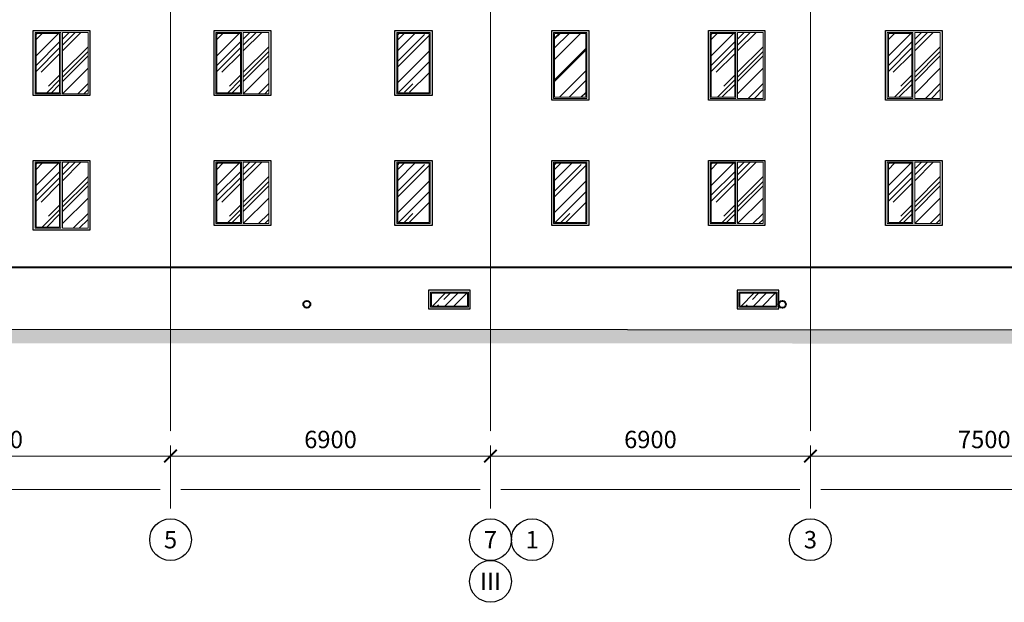
# Model space of a CAD drawing. Units: millimetres. Extents: x -28707 to 489171, y -111154 to 13501.
# Drawn here: x 14722 to 35957, y -9954 to 2606 of the extents above; entities that cross this region are included whole.
import ezdxf
from ezdxf.enums import TextEntityAlignment as Align

# ---------------------------------------------------------------- set-up
doc = ezdxf.new("R2010")
doc.units = ezdxf.units.MM
doc.header["$PDMODE"] = 35
doc.linetypes.add('_Осевая', pattern=[18, 12, -3, 0, -3])
doc.layers.get('Defpoints').update_dxf_attribs({"color": 40})
for name, color, linetype, lineweight in [('0-Штриховка', 8, 'Continuous', 9), ('_Осевая', 3, '_Осевая', 13), ('_Размер', 4, 'Continuous', 25), ('АС-Окно', 130, 'Continuous', 13), ('АС-Проём на фасаде', 42, 'Continuous', 30), ('АС-Стена', 44, 'Continuous', 40)]:
    doc.layers.add(name, color=color, linetype=linetype, lineweight=lineweight)
doc.layers.add('ГП-Отмостка', color=26, linetype='Continuous')
doc.styles.add('Размер', font='isocpeur.ttf')
doc.styles.add('Текст', font='isocpeur.ttf')
doc.dimstyles.new('1-150', dxfattribs={"dimscale": 150, "dimtxt": 2.5, "dimasz": 1.8, "dimexe": 1.5, "dimexo": 1.5, "dimgap": 0.8, "dimtad": 1, "dimdec": 0, "dimtxsty": 'Размер', "dimblk": 'ARCHTICK', "dimcen": -1, "dimdle": 1, "dimclrd": 256, "dimclre": 256, "dimclrt": 256, "dimadec": 0, "dimazin": 2, "dimtfac": 1, "dimtdec": 0, "dimtmove": 0, "dimatfit": 3, "dimfxl": 10, "dimtfill": 1, "dimlwd": 13, "dimlwe": 13, "dimarcsym": 0})

# ---------------------------------------------------------------- blocks, each defined once
blk = doc.blocks.new('*U5')
blk.add_wipeout([(0, 2.75), (0.85, 2.61), (1.61, 2.22), (2.22, 1.61), (2.61, 0.85), (2.75, 0), (2.61, -0.85), (2.22, -1.61), (1.61, -2.22), (0.85, -2.61), (0, -2.75), (-0.85, -2.61), (-1.61, -2.22), (-2.22, -1.61), (-2.61, -0.85), (-2.75, 0), (-2.61, 0.85), (-2.22, 1.61), (-1.61, 2.22), (-0.85, 2.61)])
blk.add_circle((0, 0), 3)
at = {"style": 'Текст'}
blk.add_attdef('НОМЕР', text='', height=2.5, dxfattribs=at).set_placement((0, 0), align=Align.MIDDLE_CENTER)
blk = doc.blocks.new('_ArchTick')
at = {"color": 0, "linetype": 'ByBlock', "const_width": 0.15}
blk.add_lwpolyline([(-0.5, -0.5), (0.5, 0.5)], dxfattribs=at)
blk = doc.blocks.new('*D67')
at = {"layer": '_Размер', "lineweight": 13, "transparency": 16777216}
for p, q in [((10475, -7929), (10475, -6576)), ((17975, -7929), (17975, -6576)), ((10325, -6801), (18125, -6801))]:
    blk.add_line(p, q, dxfattribs=at)
at = {"layer": 'Defpoints', "color": 0, "transparency": 16777216}
for p in [(17975, -6801), (10475, -8154), (17975, -8154)]:
    blk.add_point(p, dxfattribs=at)
at = {"layer": '_Размер', "lineweight": 13, "transparency": 16777216, "xscale": 270, "yscale": 270, "zscale": 270, "rotation": 180}
blk.add_blockref('_ArchTick', (10475, -6801), dxfattribs=at)
at = {"layer": '_Размер', "lineweight": 13, "transparency": 16777216, "xscale": 270, "yscale": 270, "zscale": 270}
blk.add_blockref('_ArchTick', (17975, -6801), dxfattribs=at)
at = {"layer": '_Размер', "transparency": 16777216, "insert": (14225, -6493), "char_height": 375, "attachment_point": 5, "style": 'Размер', "bg_fill": 3, "box_fill_scale": 1.1, "bg_fill_color": 256, "bg_fill_true_color": 13158600, "bg_fill_transparency": 0}
blk.add_mtext('7500', dxfattribs=at)
blk = doc.blocks.new('*D68')
at = {"layer": '_Размер', "lineweight": 13, "transparency": 16777216}
for p, q in [((17975, -7929), (17975, -6576)), ((24875, -7929), (24875, -6576)), ((17825, -6801), (25025, -6801))]:
    blk.add_line(p, q, dxfattribs=at)
at = {"layer": 'Defpoints', "color": 0, "transparency": 16777216}
for p in [(24875, -6801), (17975, -8154), (24875, -8154)]:
    blk.add_point(p, dxfattribs=at)
at = {"layer": '_Размер', "lineweight": 13, "transparency": 16777216, "xscale": 270, "yscale": 270, "zscale": 270, "rotation": 180}
blk.add_blockref('_ArchTick', (17975, -6801), dxfattribs=at)
at = {"layer": '_Размер', "lineweight": 13, "transparency": 16777216, "xscale": 270, "yscale": 270, "zscale": 270}
blk.add_blockref('_ArchTick', (24875, -6801), dxfattribs=at)
at = {"layer": '_Размер', "transparency": 16777216, "insert": (21425, -6493), "char_height": 375, "attachment_point": 5, "style": 'Размер', "bg_fill": 3, "box_fill_scale": 1.1, "bg_fill_color": 256, "bg_fill_true_color": 13158600, "bg_fill_transparency": 0}
blk.add_mtext('6900', dxfattribs=at)
blk = doc.blocks.new('*D69')
at = {"layer": '_Размер', "lineweight": 13, "transparency": 16777216}
for p, q in [((24875, -7929), (24875, -6576)), ((31775, -7929), (31775, -6576)), ((24725, -6801), (31925, -6801))]:
    blk.add_line(p, q, dxfattribs=at)
at = {"layer": 'Defpoints', "color": 0, "transparency": 16777216}
for p in [(31775, -6801), (24875, -8154), (31775, -8154)]:
    blk.add_point(p, dxfattribs=at)
at = {"layer": '_Размер', "lineweight": 13, "transparency": 16777216, "xscale": 270, "yscale": 270, "zscale": 270, "rotation": 180}
blk.add_blockref('_ArchTick', (24875, -6801), dxfattribs=at)
at = {"layer": '_Размер', "lineweight": 13, "transparency": 16777216, "xscale": 270, "yscale": 270, "zscale": 270}
blk.add_blockref('_ArchTick', (31775, -6801), dxfattribs=at)
at = {"layer": '_Размер', "transparency": 16777216, "insert": (28325, -6493), "char_height": 375, "attachment_point": 5, "style": 'Размер', "bg_fill": 3, "box_fill_scale": 1.1, "bg_fill_color": 256, "bg_fill_true_color": 13158600, "bg_fill_transparency": 0}
blk.add_mtext('6900', dxfattribs=at)
blk = doc.blocks.new('*D70')
at = {"layer": '_Размер', "lineweight": 13, "transparency": 16777216}
for p, q in [((31775, -7929), (31775, -6576)), ((39275, -7929), (39275, -6576)), ((31625, -6801), (39425, -6801))]:
    blk.add_line(p, q, dxfattribs=at)
at = {"layer": 'Defpoints', "color": 0, "transparency": 16777216}
for p in [(39275, -6801), (31775, -8154), (39275, -8154)]:
    blk.add_point(p, dxfattribs=at)
at = {"layer": '_Размер', "lineweight": 13, "transparency": 16777216, "xscale": 270, "yscale": 270, "zscale": 270, "rotation": 180}
blk.add_blockref('_ArchTick', (31775, -6801), dxfattribs=at)
at = {"layer": '_Размер', "lineweight": 13, "transparency": 16777216, "xscale": 270, "yscale": 270, "zscale": 270}
blk.add_blockref('_ArchTick', (39275, -6801), dxfattribs=at)
at = {"layer": '_Размер', "transparency": 16777216, "insert": (35525, -6493), "char_height": 375, "attachment_point": 5, "style": 'Размер', "bg_fill": 3, "box_fill_scale": 1.1, "bg_fill_color": 256, "bg_fill_true_color": 13158600, "bg_fill_transparency": 0}
blk.add_mtext('7500', dxfattribs=at)
blk = doc.blocks.new('*D77')
at = {"layer": '_Размер', "lineweight": 13, "transparency": 16777216}
for p, q in [((-3925, -7929), (-3925, -7295)), ((82475, -8079), (82475, -7295)), ((-4075, -7520), (2750, -7520)), ((3200, -7520), (10250, -7520)), ((10700, -7520), (17750, -7520)), ((18200, -7520), (24650, -7520)), ((25100, -7520), (31550, -7520)), ((32000, -7520), (39050, -7520)), ((39500, -7520), (46550, -7520)), ((47000, -7520), (53450, -7520)), ((53900, -7520), (60350, -7520)), ((60800, -7520), (67850, -7520)), ((68300, -7520), (75350, -7520)), ((75800, -7520), (82625, -7520))]:
    blk.add_line(p, q, dxfattribs=at)
at = {"layer": 'Defpoints', "color": 0, "transparency": 16777216}
for p in [(82475, -7520), (-3925, -8154), (82475, -8304)]:
    blk.add_point(p, dxfattribs=at)
at = {"layer": '_Размер', "lineweight": 13, "transparency": 16777216, "xscale": 270, "yscale": 270, "zscale": 270, "rotation": 180}
blk.add_blockref('_ArchTick', (-3925, -7520), dxfattribs=at)
at = {"layer": '_Размер', "lineweight": 13, "transparency": 16777216, "xscale": 270, "yscale": 270, "zscale": 270}
blk.add_blockref('_ArchTick', (82475, -7520), dxfattribs=at)
at = {"layer": '_Размер', "transparency": 16777216, "insert": (43005, -7212), "char_height": 375, "attachment_point": 5, "style": 'Размер', "bg_fill": 3, "box_fill_scale": 1.1, "bg_fill_color": 256, "bg_fill_true_color": 13158600, "bg_fill_transparency": 0}
blk.add_mtext('86400', dxfattribs=at)

msp = doc.modelspace()

# ---------------------------------------------------------------- hatches: boundary and pattern name
at = {"layer": '0-Штриховка'}
h = msp.add_hatch(dxfattribs=at)
h.set_pattern_fill('AR-RROOF', color=256, scale=19.1919, angle=45)
h.set_pattern_definition([(45, (-318029.1, 41346.1), (413.6356, 1103.02834), [7312.114, -974.9485, 2437.371, -487.474]), (45, (-317743, 41976.9), (-803.1425, 113.7498), [1462.423, -160.8665, 2924.8456, -365.6057]), (45, (-318149.72, 41811.46), (1561.4745, 2023.3676), [3899.794, -682.464, 1949.897, -487.4743])])
h.paths.add_polyline_path([(15083.814, 1553.907), (15083.814, 2302.147), (15574.824, 2302.147), (15574.824, 1553.907), (15574.824, 1032.652), (15083.814, 1032.652)])
h.paths.add_polyline_path([(15651.592, 1553.907), (15651.592, 1009.622), (16188.663, 1009.622), (16188.663, 1553.907), (16188.663, 2325.177), (15651.592, 2325.177)])
h = msp.add_hatch(dxfattribs=at)
h.set_pattern_fill('AR-RROOF', color=256, scale=19.1919, angle=45)
h.set_pattern_definition([(45, (-314129.1, 41346.1), (413.6356, 1103.02834), [7312.114, -974.9485, 2437.371, -487.474]), (45, (-313843, 41976.9), (-803.1425, 113.7498), [1462.423, -160.8665, 2924.8456, -365.6057]), (45, (-314249.72, 41811.46), (1561.4745, 2023.3676), [3899.794, -682.464, 1949.897, -487.4743])])
h.paths.add_polyline_path([(18983.814, 1553.907), (18983.814, 2302.147), (19474.824, 2302.147), (19474.824, 1553.907), (19474.824, 1032.652), (18983.814, 1032.652)])
h.paths.add_polyline_path([(19551.592, 1553.907), (19551.592, 1009.622), (20088.663, 1009.622), (20088.663, 1553.907), (20088.663, 2325.177), (19551.592, 2325.177)])
h = msp.add_hatch(dxfattribs=at)
h.set_pattern_fill('AR-RROOF', color=256, scale=19.1919, angle=45)
h.set_pattern_definition([(45, (-306879.1, 41346.1), (413.6356, 1103.0283), [7312.114, -974.9485, 2437.371, -487.474]), (45, (-306593, 41976.9), (-803.1425, 113.7498), [1462.423, -160.8665, 2924.8456, -365.6057]), (45, (-306999.72, 41811.46), (1561.4745, 2023.3676), [3899.794, -682.464, 1949.897, -487.4743])])
h.paths.add_polyline_path([(23545.633, 1040.329), (22883.814, 1040.329), (22883.814, 2302.147), (23545.633, 2302.147)])
h = msp.add_hatch(dxfattribs=at)
h.set_pattern_fill('AR-RROOF', color=256, scale=19.1919, angle=45)
h.set_pattern_definition([(45, (-332174.1, 41346.1), (413.6356, 1103.02834), [7312.114, -974.9485, 2437.371, -487.474]), (45, (-331888, 41976.9), (-803.1425, 113.7498), [1462.4228, -160.8665, 2924.8456, -365.6057]), (45, (-332294.72, 41811.46), (1561.4745, 2023.3676), [3899.794, -682.464, 1949.897, -487.4743])])
h.paths.add_polyline_path([(26925.633, 940.329), (26263.814, 940.329), (26263.814, 2302.147), (26925.633, 2302.147)])
h = msp.add_hatch(dxfattribs=at)
h.set_pattern_fill('AR-RROOF', color=256, scale=19.1919, angle=45)
h.set_pattern_definition([(45, (-303469.1, 41346.1), (413.6356, 1103.02834), [7312.114, -974.9485, 2437.371, -487.474]), (45, (-303183, 41976.9), (-803.1425, 113.7498), [1462.423, -160.8665, 2924.8456, -365.6057]), (45, (-303589.72, 41811.46), (1561.4745, 2023.3676), [3899.794, -682.464, 1949.897, -487.4743])])
h.paths.add_polyline_path([(29643.814, 1553.907), (29643.814, 2302.147), (30134.824, 2302.147), (30134.824, 1553.907), (30134.824, 940.329), (29643.814, 940.329)])
h.paths.add_polyline_path([(30211.592, 1553.907), (30211.592, 917.298), (30748.663, 917.298), (30748.663, 1553.907), (30748.663, 2325.177), (30211.592, 2325.177)])
h = msp.add_hatch(dxfattribs=at)
h.set_pattern_fill('AR-RROOF', color=256, scale=19.1919, angle=45)
h.set_pattern_definition([(45, (-299649.1, 41346.1), (413.6356, 1103.02834), [7312.114, -974.9485, 2437.371, -487.474]), (45, (-299363, 41976.9), (-803.1425, 113.7498), [1462.423, -160.8665, 2924.8456, -365.6057]), (45, (-299769.72, 41811.46), (1561.4745, 2023.3676), [3899.794, -682.464, 1949.897, -487.4743])])
h.paths.add_polyline_path([(33463.814, 1553.907), (33463.814, 2302.147), (33954.824, 2302.147), (33954.824, 1553.907), (33954.824, 940.329), (33463.814, 940.329)])
h.paths.add_polyline_path([(34031.592, 1553.907), (34031.592, 917.298), (34568.663, 917.298), (34568.663, 1553.907), (34568.663, 2325.177), (34031.592, 2325.177)])
h = msp.add_hatch(dxfattribs=at)
h.set_pattern_fill('AR-RROOF', color=256, scale=19.1919, angle=45)
h.set_pattern_definition([(45, (-318029.1, 38546.1), (413.6356, 1103.02834), [7312.114, -974.9485, 2437.371, -487.474]), (45, (-317743, 39176.9), (-803.1425, 113.7498), [1462.423, -160.8665, 2924.8456, -365.6057]), (45, (-318149.72, 39011.46), (1561.4745, 2023.3676), [3899.794, -682.464, 1949.897, -487.4743])])
h.paths.add_polyline_path([(15083.814, -1246.093), (15083.814, -497.853), (15574.824, -497.853), (15574.824, -1246.093), (15574.824, -1859.671), (15083.814, -1859.671)])
h.paths.add_polyline_path([(15651.592, -1246.093), (15651.592, -1882.702), (16188.663, -1882.702), (16188.663, -1246.093), (16188.663, -474.823), (15651.592, -474.823)])
h = msp.add_hatch(dxfattribs=at)
h.set_pattern_fill('AR-RROOF', color=256, scale=19.1919, angle=45)
h.set_pattern_definition([(45, (-314129.1, 38546.1), (413.6356, 1103.02834), [7312.114, -974.9485, 2437.371, -487.474]), (45, (-313843, 39176.9), (-803.1425, 113.7498), [1462.423, -160.8665, 2924.8456, -365.6057]), (45, (-314249.72, 39011.46), (1561.4745, 2023.3676), [3899.794, -682.464, 1949.897, -487.4743])])
h.paths.add_polyline_path([(18983.814, -1246.093), (18983.814, -497.853), (19474.824, -497.853), (19474.824, -1246.093), (19474.824, -1767.348), (18983.814, -1767.348)])
h.paths.add_polyline_path([(19551.592, -1246.093), (19551.592, -1790.378), (20088.663, -1790.378), (20088.663, -1246.093), (20088.663, -474.823), (19551.592, -474.823)])
h = msp.add_hatch(dxfattribs=at)
h.set_pattern_fill('AR-RROOF', color=256, scale=19.1919, angle=45)
h.set_pattern_definition([(45, (-306879.1, 38546.1), (413.6356, 1103.0283), [7312.114, -974.9485, 2437.371, -487.474]), (45, (-306593, 39176.9), (-803.1425, 113.7498), [1462.423, -160.8665, 2924.8456, -365.6057]), (45, (-306999.72, 39011.46), (1561.4745, 2023.3676), [3899.794, -682.464, 1949.897, -487.4743])])
h.paths.add_polyline_path([(23545.633, -1759.671), (22883.814, -1759.671), (22883.814, -497.853), (23545.633, -497.853)])
h = msp.add_hatch(dxfattribs=at)
h.set_pattern_fill('AR-RROOF', color=256, scale=19.1919, angle=45)
h.set_pattern_definition([(45, (-303499.1, 38546.1), (413.6356, 1103.0283), [7312.114, -974.9485, 2437.371, -487.474]), (45, (-303213, 39176.9), (-803.1425, 113.7498), [1462.423, -160.8665, 2924.8456, -365.6057]), (45, (-303619.72, 39011.46), (1561.4745, 2023.3676), [3899.794, -682.464, 1949.897, -487.4743])])
h.paths.add_polyline_path([(26925.633, -1759.671), (26263.814, -1759.671), (26263.814, -497.853), (26925.633, -497.853)])
h = msp.add_hatch(dxfattribs=at)
h.set_pattern_fill('AR-RROOF', color=256, scale=19.1919, angle=45)
h.set_pattern_definition([(45, (-303469.1, 38546.1), (413.6356, 1103.02834), [7312.114, -974.9485, 2437.371, -487.474]), (45, (-303183, 39176.9), (-803.1425, 113.7498), [1462.423, -160.8665, 2924.8456, -365.6057]), (45, (-303589.72, 39011.46), (1561.4745, 2023.3676), [3899.794, -682.464, 1949.897, -487.4743])])
h.paths.add_polyline_path([(29643.814, -1246.093), (29643.814, -497.853), (30134.824, -497.853), (30134.824, -1246.093), (30134.824, -1767.348), (29643.814, -1767.348)])
h.paths.add_polyline_path([(30211.592, -1246.093), (30211.592, -1790.378), (30748.663, -1790.378), (30748.663, -1246.093), (30748.663, -474.823), (30211.592, -474.823)])
h = msp.add_hatch(dxfattribs=at)
h.set_pattern_fill('AR-RROOF', color=256, scale=19.1919, angle=45)
h.set_pattern_definition([(45, (-299649.1, 38546.1), (413.6356, 1103.02834), [7312.114, -974.9485, 2437.371, -487.474]), (45, (-299363, 39176.9), (-803.1425, 113.7498), [1462.423, -160.8665, 2924.8456, -365.6057]), (45, (-299769.72, 39011.46), (1561.4745, 2023.3676), [3899.794, -682.464, 1949.897, -487.4743])])
h.paths.add_polyline_path([(33463.814, -1246.093), (33463.814, -497.853), (33954.824, -497.853), (33954.824, -1246.093), (33954.824, -1767.348), (33463.814, -1767.348)])
h.paths.add_polyline_path([(34031.592, -1246.093), (34031.592, -1790.378), (34568.663, -1790.378), (34568.663, -1246.093), (34568.663, -474.823), (34031.592, -474.823)])
h = msp.add_hatch(dxfattribs=at)
h.set_pattern_fill('AR-RROOF', color=256, scale=19.1919, angle=45)
h.set_pattern_definition([(45, (-309544.1, 49746.1), (413.6356, 1103.02834), [7312.114, -974.9485, 2437.371, -487.474]), (45, (-309258, 50376.9), (-803.1425, 113.7498), [1462.423, -160.8665, 2924.8456, -365.6057]), (45, (-309664.72, 50211.46), (1561.4745, 2023.3676), [3899.794, -682.464, 1949.897, -487.4743])])
h.paths.add_polyline_path([(24378.309, -3559.671), (23608.814, -3559.671), (23608.814, -3297.853), (24378.309, -3297.853)])
h = msp.add_hatch(dxfattribs=at)
h.set_pattern_fill('AR-RROOF', color=256, scale=19.1919, angle=45)
h.set_pattern_definition([(45, (-302889.1, 49746.1), (413.6356, 1103.02834), [7312.114, -974.9485, 2437.371, -487.474]), (45, (-302603, 50376.9), (-803.1425, 113.7498), [1462.423, -160.8665, 2924.8456, -365.6057]), (45, (-303009.72, 50211.46), (1561.4745, 2023.3676), [3899.794, -682.464, 1949.897, -487.4743])])
h.paths.add_polyline_path([(31033.309, -3559.671), (30263.814, -3559.671), (30263.814, -3297.853), (31033.309, -3297.853)])
h = msp.add_hatch(dxfattribs=at)
h.set_pattern_fill('EARTH', color=256, scale=80, angle=45)
h.set_pattern_definition([(45, (-49491.8, -2628.76), (0, 718.4205), [508, -508]), (45, (-49626.5, -2494.06), (0, 718.4205), [508, -508]), (45, (-49761.2, -2359.35), (0, 718.4205), [508, -508]), (135, (-49761.2, -2269.55), (-718.4205, 0), [508, -508]), (135, (-49626.5, -2134.85), (-718.4205, 0), [508, -508]), (135, (-49491.8, -2000.14), (-718.4205, 0), [508, -508])])
h.paths.add_polyline_path([(42019.723, -4078.762), (13629.723, -4068.762), (-4030.277, -4128.762), (-5306.857, -4128.762), (-5306.857, -4428.762), (-4029.767, -4428.762), (13630.18, -4368.762), (42019.156, -4378.762), (59508.694, -4438.761), (65171.075, -4458.769), (70750.337, -4388.778), (82578.455, -4488.762), (84430.259, -4488.762), (84430.259, -4188.762), (82579.723, -4188.762), (70749.723, -4088.762), (65169.723, -4158.762), (59509.723, -4138.762)])

# ---------------------------------------------------------------- linework, layer by layer
at = {"layer": '_Осевая'}
for p, q in [((17974.723, 12341.25), (17974.723, -6267.958)), ((24874.723, 12341.25), (24874.723, -6267.958)), ((31774.723, 12341.25), (31774.723, -6267.958))]:
    msp.add_line(p, q, dxfattribs=at)
at = {"layer": 'АС-Окно'}
for points in [[(15053.107, 1553.907), (15053.107, 2332.854), (15605.532, 2332.854), (15605.532, 1553.907), (15605.532, 1009.622), (15053.107, 1009.622)], [(15076.138, 1553.907), (15076.138, 2309.824), (15582.501, 2309.824), (15582.501, 1553.907), (15582.501, 1032.652), (15076.138, 1032.652)], [(15643.915, 1553.907), (15643.915, 1009.622), (16196.34, 1009.622), (16196.34, 1553.907), (16196.34, 2332.854), (15643.915, 2332.854)], [(18953.107, 1553.907), (18953.107, 2332.854), (19505.532, 2332.854), (19505.532, 1553.907), (19505.532, 1009.622), (18953.107, 1009.622)], [(18976.138, 1553.907), (18976.138, 2309.824), (19482.501, 2309.824), (19482.501, 1553.907), (19482.501, 1032.652), (18976.138, 1032.652)], [(19543.915, 1553.907), (19543.915, 1009.622), (20096.34, 1009.622), (20096.34, 1553.907), (20096.34, 2332.854), (19543.915, 2332.854)], [(23576.34, 1009.622), (22853.107, 1009.622), (22853.107, 2332.854), (23576.34, 2332.854)], [(23553.309, 1032.652), (22876.138, 1032.652), (22876.138, 2309.824), (23553.309, 2309.824)], [(26956.34, 909.622), (26233.107, 909.622), (26233.107, 2332.854), (26956.34, 2332.854)], [(26933.309, 932.652), (26256.138, 932.652), (26256.138, 2309.824), (26933.309, 2309.824)], [(29613.107, 1553.907), (29613.107, 2332.854), (30165.532, 2332.854), (30165.532, 1553.907), (30165.532, 909.622), (29613.107, 909.622)], [(29636.138, 1553.907), (29636.138, 2309.824), (30142.501, 2309.824), (30142.501, 1553.907), (30142.501, 932.652), (29636.138, 932.652)], [(30203.915, 1553.907), (30203.915, 909.622), (30756.34, 909.622), (30756.34, 1553.907), (30756.34, 2332.854), (30203.915, 2332.854)], [(33433.107, 1553.907), (33433.107, 2332.854), (33985.532, 2332.854), (33985.532, 1553.907), (33985.532, 909.622), (33433.107, 909.622)], [(33456.138, 1553.907), (33456.138, 2309.824), (33962.501, 2309.824), (33962.501, 1553.907), (33962.501, 932.652), (33456.138, 932.652)], [(34023.915, 1553.907), (34023.915, 909.622), (34576.34, 909.622), (34576.34, 1553.907), (34576.34, 2332.854), (34023.915, 2332.854)], [(15053.107, -1246.093), (15053.107, -467.146), (15605.532, -467.146), (15605.532, -1246.093), (15605.532, -1890.378), (15053.107, -1890.378)], [(15076.138, -1246.093), (15076.138, -490.176), (15582.501, -490.176), (15582.501, -1246.093), (15582.501, -1867.348), (15076.138, -1867.348)], [(15643.915, -1246.093), (15643.915, -1890.378), (16196.34, -1890.378), (16196.34, -1246.093), (16196.34, -467.146), (15643.915, -467.146)], [(18953.107, -1246.093), (18953.107, -467.146), (19505.532, -467.146), (19505.532, -1246.093), (19505.532, -1790.378), (18953.107, -1790.378)], [(18976.138, -1246.093), (18976.138, -490.176), (19482.501, -490.176), (19482.501, -1246.093), (19482.501, -1767.348), (18976.138, -1767.348)], [(19543.915, -1246.093), (19543.915, -1790.378), (20096.34, -1790.378), (20096.34, -1246.093), (20096.34, -467.146), (19543.915, -467.146)], [(23576.34, -1790.378), (22853.107, -1790.378), (22853.107, -467.146), (23576.34, -467.146)], [(23553.309, -1767.348), (22876.138, -1767.348), (22876.138, -490.176), (23553.309, -490.176)], [(26956.34, -1790.378), (26233.107, -1790.378), (26233.107, -467.146), (26956.34, -467.146)], [(26933.309, -1767.348), (26256.138, -1767.348), (26256.138, -490.176), (26933.309, -490.176)], [(29613.107, -1246.093), (29613.107, -467.146), (30165.532, -467.146), (30165.532, -1246.093), (30165.532, -1790.378), (29613.107, -1790.378)], [(29636.138, -1246.093), (29636.138, -490.176), (30142.501, -490.176), (30142.501, -1246.093), (30142.501, -1767.348), (29636.138, -1767.348)], [(30203.915, -1246.093), (30203.915, -1790.378), (30756.34, -1790.378), (30756.34, -1246.093), (30756.34, -467.146), (30203.915, -467.146)], [(33433.107, -1246.093), (33433.107, -467.146), (33985.532, -467.146), (33985.532, -1246.093), (33985.532, -1790.378), (33433.107, -1790.378)], [(33456.138, -1246.093), (33456.138, -490.176), (33962.501, -490.176), (33962.501, -1246.093), (33962.501, -1767.348), (33456.138, -1767.348)], [(34023.915, -1246.093), (34023.915, -1790.378), (34576.34, -1790.378), (34576.34, -1246.093), (34576.34, -467.146), (34023.915, -467.146)], [(24401.34, -3590.378), (23578.107, -3590.378), (23578.107, -3267.146), (24401.34, -3267.146)], [(24378.309, -3567.348), (23601.138, -3567.348), (23601.138, -3290.176), (24378.309, -3290.176)], [(31056.34, -3590.378), (30233.107, -3590.378), (30233.107, -3267.146), (31056.34, -3267.146)], [(31033.309, -3567.348), (30256.138, -3567.348), (30256.138, -3290.176), (31033.309, -3290.176)]]:
    msp.add_lwpolyline(points, close=True, dxfattribs=at)
at = {"layer": 'АС-Проём на фасаде'}
for points in [[(16234.723, 971.238), (15014.723, 971.238), (15014.723, 2371.238), (16234.723, 2371.238)], [(20134.723, 971.238), (18914.723, 971.238), (18914.723, 2371.238), (20134.723, 2371.238)], [(23614.723, 971.238), (22814.723, 971.238), (22814.723, 2371.238), (23614.723, 2371.238)], [(26994.723, 871.238), (26194.723, 871.238), (26194.723, 2371.238), (26994.723, 2371.238)], [(30794.723, 871.238), (29574.723, 871.238), (29574.723, 2371.238), (30794.723, 2371.238)], [(34614.723, 871.238), (33394.723, 871.238), (33394.723, 2371.238), (34614.723, 2371.238)], [(16234.723, -1928.762), (15014.723, -1928.762), (15014.723, -428.762), (16234.723, -428.762)], [(20134.723, -1828.762), (18914.723, -1828.762), (18914.723, -428.762), (20134.723, -428.762)], [(23614.723, -1828.762), (22814.723, -1828.762), (22814.723, -428.762), (23614.723, -428.762)], [(26994.723, -1828.762), (26194.723, -1828.762), (26194.723, -428.762), (26994.723, -428.762)], [(30794.723, -1828.762), (29574.723, -1828.762), (29574.723, -428.762), (30794.723, -428.762)], [(34614.723, -1828.762), (33394.723, -1828.762), (33394.723, -428.762), (34614.723, -428.762)], [(23539.723, -3628.762), (24439.723, -3628.762), (24439.723, -3228.762), (23539.723, -3228.762)], [(30194.723, -3628.762), (31094.723, -3628.762), (31094.723, -3228.762), (30194.723, -3228.762)]]:
    msp.add_lwpolyline(points, close=True, dxfattribs=at)
at = {"layer": 'АС-Стена'}
msp.add_line((-4240.277, -2728.762), (82629.723, -2728.762), dxfattribs=at)
for centre in [(20914.723, -3528.762), (31169.723, -3528.762)]:
    msp.add_circle(centre, 75, dxfattribs=at)
at = {"layer": 'ГП-Отмостка'}
msp.add_lwpolyline([(-5306.857, -4128.762), (-4030.277, -4128.762), (13629.723, -4068.762), (42019.723, -4078.762), (59509.723, -4138.762), (65169.723, -4158.762), (70749.723, -4088.762), (82579.723, -4188.762), (84430.259, -4188.762)], dxfattribs=at)

# ---------------------------------------------------------------- block references
at = {"layer": '_Размер', "xscale": 150, "yscale": 150, "zscale": 150}
for p, values in [((17974.723, -8604.493), {'НОМЕР': '5'}), ((24874.723, -8604.493), {'НОМЕР': '7'}), ((31774.723, -8604.493), {'НОМЕР': '3'})]:
    msp.add_blockref('*U5', p, dxfattribs=at).add_auto_attribs(values)

# ---------------------------------------------------------------- next in the draw order: block references
msp.add_blockref('*U5', (25774.723, -8604.493), dxfattribs=at).add_auto_attribs({'НОМЕР': '1'})

# ---------------------------------------------------------------- next in the draw order: dimensions: what is measured, and where the dimension line sits
at = {"layer": '_Размер'}
dim = msp.add_linear_dim(base=(17974.723, -6800.928), p1=(10474.723, -8154.493), p2=(17974.723, -8154.493), angle=180, dimstyle='1-150', dxfattribs=at)
dim.commit()
dim.dimension.update_dxf_attribs({"geometry": '*D67', "text_midpoint": (14224.723, -6493.428)})

# ---------------------------------------------------------------- next in the draw order: block references
at = {"layer": '_Размер', "xscale": 150, "yscale": 150, "zscale": 150}
msp.add_blockref('*U5', (24874.723, -9504.493), dxfattribs=at).add_auto_attribs({'НОМЕР': 'III'})

# ---------------------------------------------------------------- next in the draw order: dimensions: what is measured, and where the dimension line sits
at = {"layer": '_Размер'}
dim = msp.add_linear_dim(base=(24874.723, -6800.928), p1=(17974.723, -8154.493), p2=(24874.723, -8154.493), angle=180, dimstyle='1-150', dxfattribs=at)
dim.commit()
dim.dimension.update_dxf_attribs({"geometry": '*D68', "text_midpoint": (21424.723, -6493.428)})

# ---------------------------------------------------------------- next in the draw order: dimensions: what is measured, and where the dimension line sits
dim = msp.add_linear_dim(base=(31774.723, -6800.928), p1=(24874.723, -8154.493), p2=(31774.723, -8154.493), angle=180, dimstyle='1-150', dxfattribs=at)
dim.commit()
dim.dimension.update_dxf_attribs({"geometry": '*D69', "text_midpoint": (28324.723, -6493.428)})

# ---------------------------------------------------------------- next in the draw order: dimensions: what is measured, and where the dimension line sits
dim = msp.add_linear_dim(base=(39274.723, -6800.928), p1=(31774.723, -8154.493), p2=(39274.723, -8154.493), angle=180, dimstyle='1-150', dxfattribs=at)
dim.commit()
dim.dimension.update_dxf_attribs({"geometry": '*D70', "text_midpoint": (35524.723, -6493.428)})

# ---------------------------------------------------------------- next in the draw order: dimensions: what is measured, and where the dimension line sits
dim = msp.add_linear_dim(base=(82474.723, -7519.721), p1=(-3925.277, -8154.493), p2=(82474.723, -8304.493), dimstyle='1-150', dxfattribs=at)
dim.commit()
dim.dimension.update_dxf_attribs({"geometry": '*D77', "text_midpoint": (43005.011, -7519.721), "dimtype": 160})

doc.saveas('drawing.dxf')
